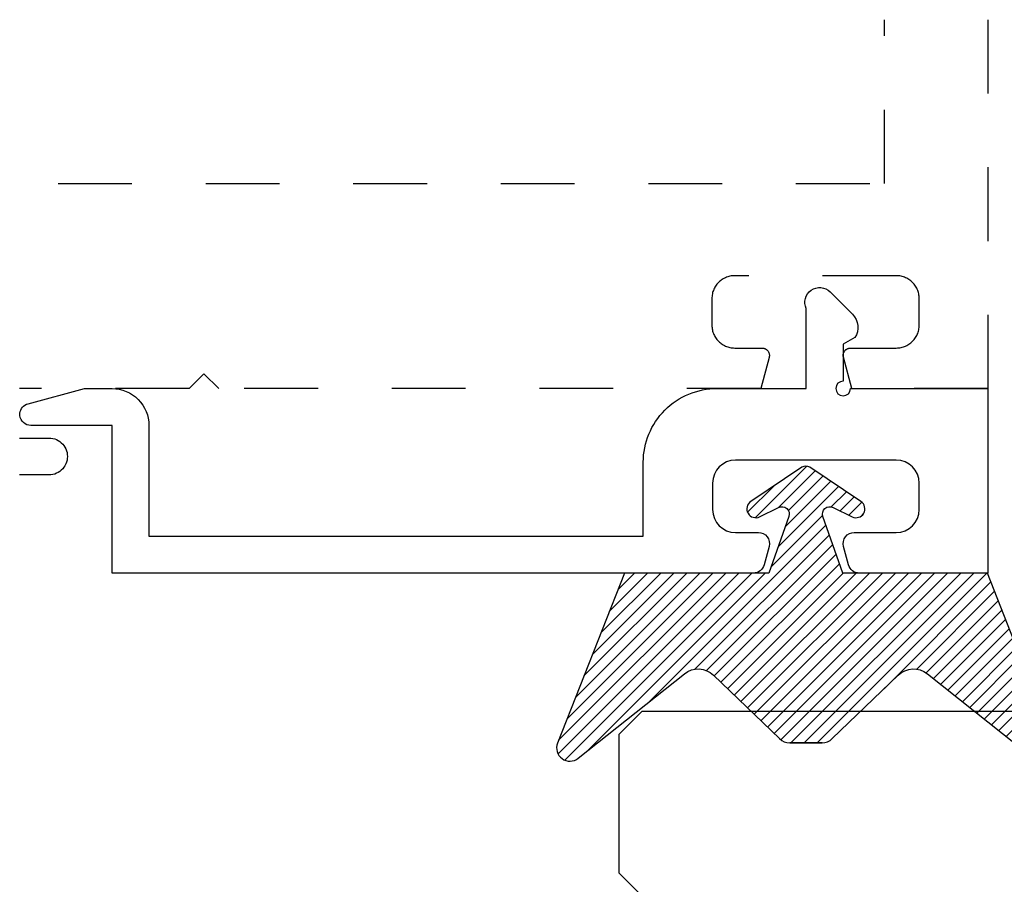
# Model space of a CAD drawing. Units: inches. Extents: x 0 to 146, y 0 to 43.
# Drawn here: x 66 to 67, y 23 to 25 of the extents above; entities that cross this region are included whole.
import ezdxf

# ---------------------------------------------------------------- set-up
doc = ezdxf.new("R2010")
doc.units = ezdxf.units.IN
doc.header["$LTSCALE"] = 0.5
doc.header["$MEASUREMENT"] = 0
doc.linetypes.add('HIDDEN2', pattern=[0.1875, 0.125, -0.0625])
for name, color, linetype in [('Arcadia-Hidden', 1, 'HIDDEN2'), ('Arcadia-Profile', 6, 'Continuous'), ('Arcadia-Shade', 8, 'Continuous')]:
    doc.layers.add(name, color=color, linetype=linetype)

# ---------------------------------------------------------------- blocks, each defined once
blk = doc.blocks.new('*U126')
at = {"layer": 'Arcadia-Profile'}
for p, q in [((0.7500000000000037, 1.5), (0.7500000000000018, 0.03125)), ((0.5312500000000018, 0), (0.5000000000000018, 0.03125)), ((0.7500000000000018, 0.03125), (0.7187500000000018, 0)), ((0.7187500000000018, 0), (0.5312500000000018, 0))]:
    blk.add_line(p, q, dxfattribs=at)
blk = doc.blocks.new('*U107')
at = {"layer": 'Arcadia-Shade'}
h = blk.add_hatch(dxfattribs=at)
h.set_pattern_fill('ANSI31', color=256, scale=0.1, style=0)
h.set_pattern_definition([(45, (-0.9210432446659215, -0.3140857499999963), (-0.0088388347648318, 0.0088388347648318), [])])
edge = h.paths.add_edge_path()
edge.add_arc((-0.3450000000000006, 0.0219394217403435), 0.0200000000000013, 136.098280220516, 179.9999999999993, ccw=False)
edge.add_line((-0.3594106059667046, 0.035807890858182), (-0.2733840910499497, 0.1251972963232379))
edge.add_arc((-0.2950000000000068, 0.1459999999999975), 0.0300000000000038, 316.098280220515, 398.5202810244233)
edge.add_line((-0.2715283673225011, 0.1646837485385664), (-0.3860829796064989, 0.3085940444566208))
edge.add_arc((-0.3719999999999981, 0.3198042935797607), 0.0179999999999994, 68.5478596985912, 218.520281024425, ccw=False)
edge.add_line((-0.3654169695752214, 0.3365573145141009), (-0.1350000000000014, 0.2460159174106255))
edge.add_line((-0.1350000000000014, 0.2460159174106255), (-0.1350000000000014, 0.0499999999999972))
edge.add_line((-0.1350000000000014, 0.0499999999999972), (-0.058313893335489, 0.0230650590377568))
edge.add_arc((-0.0549999999999993, 0.0324999999999968), 0.0099999999999979, 250.6468759125041, 386.2911593663202)
edge.add_line((-0.0460344521521668, 0.0369293285933825), (-0.0587586574174013, 0.0626848056879386))
edge.add_arc((-0.0479999999999999, 0.0679999999999958), 0.0119999999999972, 33.840730731571796, 206.2911593662909, ccw=False)
edge.add_line((-0.0380329344369697, 0.0746826345150797), (0.0083058879691952, 0.0055688620959025))
edge.add_arc((2e-16, 0), 0.0099999999999999, -33.84073073155753, 33.84073073155753, ccw=False)
edge.add_line((0.0083058879691952, -0.0055688620959025), (-0.0380329344369662, -0.0746826345150815))
edge.add_arc((-0.0479999999999998, -0.0679999999999956), 0.0120000000000012, 153.7088406337098, 326.1592692684298, ccw=False)
edge.add_line((-0.0587586574174049, -0.0626848056879368), (-0.0460344521521668, -0.0369293285933843))
edge.add_arc((-0.0550000000000009, -0.0324999999999989), 0.0099999999999993, 333.7088406336855, 469.3531240874828)
edge.add_line((-0.058313893335489, -0.0230650590377568), (-0.1350000000000014, -0.0499999999999972))
edge.add_line((-0.1350000000000014, -0.0499999999999972), (-0.1350000000000014, -0.2460159174106256))
edge.add_line((-0.1350000000000014, -0.2460159174106256), (-0.3654169695752214, -0.336557314514101))
edge.add_arc((-0.3719999999999981, -0.3198042935797607), 0.0179999999999994, 141.479718975575, 291.45214030140886, ccw=False)
edge.add_line((-0.3860829796064989, -0.3085940444566209), (-0.2715283673225011, -0.1646837485385664))
edge.add_arc((-0.2950000000000068, -0.1459999999999975), 0.0300000000000038, 321.4797189755767, 403.9017197794849)
edge.add_line((-0.2733840910499497, -0.1251972963232379), (-0.3594106059667046, -0.035807890858182))
edge.add_arc((-0.3450000000000006, -0.0219394217403435), 0.0200000000000013, 180.0000000000007, 223.901719779484, ccw=False)
edge.add_line((-0.3650000000000018, -0.0219394217403437), (-0.3650000000000018, 0.0219394217403437))
edge.add_line((-0.3650000000000018, 0.0219394217403437), (-0.3650000000000018, -0.0219394217403437))
at = {"layer": 'Arcadia-Profile'}
blk.add_lwpolyline([(-0.3650000000000018, 0.0219394217403437, -0.1939353151198206), (-0.3594106059667046, 0.035807890858182), (-0.2733840910499497, 0.1251972963232379, 0.3759848520665115), (-0.2715283673225011, 0.1646837485385664), (-0.3860829796064989, 0.3085940444566208, -0.7671358190294089), (-0.3654169695752214, 0.3365573145141009), (-0.1350000000000014, 0.2460159174106255), (-0.1350000000000014, 0.0499999999999972), (-0.058313893335489, 0.0230650590377568, 0.672252621562377), (-0.0460344521521668, 0.0369293285933825), (-0.0587586574174013, 0.0626848056879386, -0.9361962544649584), (-0.0380329344369697, 0.0746826345150797), (0.0083058879691952, 0.0055688620959025, -0.3042115250171803), (0.0083058879691952, -0.0055688620959025), (-0.0380329344369662, -0.0746826345150815, -0.9361962544649663), (-0.0587586574174049, -0.0626848056879368), (-0.0460344521521668, -0.0369293285933843, 0.6722526215622582), (-0.058313893335489, -0.0230650590377568), (-0.1350000000000014, -0.0499999999999972), (-0.1350000000000014, -0.2460159174106256), (-0.3654169695752214, -0.336557314514101, -0.7671358190294089), (-0.3860829796064989, -0.3085940444566209), (-0.2715283673225011, -0.1646837485385664, 0.3759848520665113), (-0.2733840910499497, -0.1251972963232379), (-0.3594106059667046, -0.035807890858182, -0.1939353151198205), (-0.3650000000000018, -0.0219394217403437), (-0.3650000000000018, 0.0219394217403437), (-0.3650000000000018, -0.0219394217403437)], format="xyb", dxfattribs=at)

msp = doc.modelspace()

# ---------------------------------------------------------------- linework, layer by layer
at = {"layer": 'Arcadia-Hidden'}
for points in [[(64.39367405370302, 24.5623174067509), (64.39367405370302, 24.34031740675092), (67.113674053703, 24.34031740675092), (67.113674053703, 24.5623174067509)], [(67.25367405370298, 24.5623174067509), (67.25367405370298, 24.06231740675091), (67.06937905370302, 24.06231740675091), (67.058015053703, 24.10472940675092), (67.05787505370301, 24.1053234067509), (67.057771053703, 24.10592540675084), (67.05770505370297, 24.1065324067508), (67.05767605370299, 24.10714240675085), (67.05768405370299, 24.1077534067509), (67.05772905370297, 24.10836240675096), (67.057811053703, 24.10896740675092), (67.05793005370299, 24.10956740675086), (67.058086053703, 24.11015740675085), (67.05827705370302, 24.11073740675087), (67.058503053703, 24.1113044067508), (67.05876405370299, 24.11185740675088), (67.05905805370298, 24.1123924067509), (67.059384053703, 24.11290940675096), (67.05974005370302, 24.11340540675084), (67.060127053703, 24.1138784067509), (67.06054105370299, 24.1143264067509), (67.060983053703, 24.11474840675086), (67.06144905370303, 24.11514340675088), (67.06193805370299, 24.11550940675087), (67.06244905370299, 24.11584340675082), (67.06297905370303, 24.11614640675085), (67.06352705370298, 24.11641740675097), (67.064090053703, 24.11665340675082), (67.06466705370302, 24.11685440675089), (67.06525505370303, 24.11702040675092), (67.06585205370298, 24.11715040675082), (67.066455053703, 24.11724240675081), (67.06706405370299, 24.1172984067509), (67.067674053703, 24.11731740675097), (67.12967405370298, 24.11731740675097), (67.131296053703, 24.11735940675086), (67.132914053703, 24.11748740675088), (67.13452305370299, 24.11769940675091), (67.13611905370298, 24.11799440675097), (67.137697053703, 24.1183734067508), (67.13925405370298, 24.11883440675089), (67.14078305370299, 24.11937640675088), (67.142283053703, 24.11999740675091), (67.14374805370299, 24.12069640675096), (67.14517405370297, 24.12147040675083), (67.146558053703, 24.12231840675096), (67.147895053703, 24.1232374067508), (67.14918305370298, 24.12422540675081), (67.15041705370298, 24.12528040675087), (67.15159405370302, 24.1263974067509), (67.152711053703, 24.12757440675088), (67.153766053703, 24.12880840675095), (67.154754053703, 24.13009640675088), (67.15567305370301, 24.1314334067508), (67.15652105370297, 24.13281740675094), (67.15729505370301, 24.13424340675087), (67.157994053703, 24.13570840675081), (67.15861505370297, 24.13720840675089), (67.15915705370298, 24.13873740675089), (67.159618053703, 24.14029440675082), (67.159997053703, 24.14187240675093), (67.160292053703, 24.14346840675088), (67.160504053703, 24.14507740675091), (67.160632053703, 24.14669540675092), (67.160674053703, 24.14831740675092), (67.160674053703, 24.18431740675086), (67.160632053703, 24.18593940675086), (67.160504053703, 24.18755740675087), (67.160292053703, 24.1891664067509), (67.159997053703, 24.19076240675096), (67.159618053703, 24.19234040675084), (67.15915705370298, 24.19389740675089), (67.15861505370297, 24.1954264067509), (67.157994053703, 24.19692640675086), (67.15729505370301, 24.19839140675091), (67.15652105370297, 24.19981740675095), (67.15567305370301, 24.20120140675086), (67.154754053703, 24.2025384067509), (67.153766053703, 24.20382640675095), (67.152711053703, 24.2050604067509), (67.15159405370302, 24.20623740675089), (67.15041705370298, 24.20735440675092), (67.14918305370298, 24.20840940675086), (67.147895053703, 24.20939740675087), (67.146558053703, 24.21031640675093), (67.14517405370297, 24.21116440675084), (67.14374805370299, 24.21193840675093), (67.142283053703, 24.21263740675087), (67.14078305370299, 24.21325840675089), (67.13925405370298, 24.21380040675089), (67.137697053703, 24.21426140675086), (67.13611905370298, 24.21464040675093), (67.13452305370299, 24.21493540675087), (67.132914053703, 24.2151474067509), (67.131296053703, 24.2152754067508), (67.12967405370298, 24.21531740675092), (66.910674053703, 24.21531740675092), (66.90905205370301, 24.2152754067508), (66.907434053703, 24.2151474067509), (66.90582505370297, 24.21493540675087), (66.90422905370303, 24.21464040675093), (66.90265105370297, 24.21426140675086), (66.90109405370299, 24.21380040675089), (66.89956505370299, 24.21325840675089), (66.89806505370301, 24.21263740675087), (66.89660005370301, 24.21193840675093), (66.89517405370297, 24.21116440675084), (66.893790053703, 24.21031640675093), (66.89245305370298, 24.20939740675087), (66.89116505370299, 24.20840940675086), (66.88993105370297, 24.20735440675092), (66.88875405370298, 24.20623740675089), (66.88763705370303, 24.2050604067509), (66.88658205370301, 24.20382640675095), (66.885594053703, 24.2025384067509), (66.88467505370299, 24.20120140675086), (66.88382705370299, 24.19981740675095), (66.88305305370301, 24.19839140675091), (66.882354053703, 24.19692640675086), (66.88173305370297, 24.1954264067509), (66.88119105370299, 24.19389740675089), (66.880730053703, 24.19234040675084), (66.880351053703, 24.19076240675096), (66.88005605370302, 24.1891664067509), (66.87984405370297, 24.18755740675087), (66.879716053703, 24.18593940675086), (66.879674053703, 24.18431740675086), (66.879674053703, 24.14831740675092), (66.879716053703, 24.14669540675092), (66.87984405370297, 24.14507740675091), (66.88005605370302, 24.14346840675088), (66.880351053703, 24.14187240675093), (66.880730053703, 24.14029440675082), (66.88119105370299, 24.13873740675089), (66.88173305370297, 24.13720840675089), (66.882354053703, 24.13570840675081), (66.88305305370301, 24.13424340675087), (66.88382705370299, 24.13281740675094), (66.88467505370299, 24.1314334067508), (66.885594053703, 24.13009640675088), (66.88658205370301, 24.12880840675095), (66.88763705370303, 24.12757440675088), (66.88875405370298, 24.1263974067509), (66.88993105370297, 24.12528040675087), (66.89116505370299, 24.12422540675081), (66.89245305370298, 24.1232374067508), (66.893790053703, 24.12231840675096), (66.89517405370297, 24.12147040675083), (66.89660005370301, 24.12069640675096), (66.89806505370301, 24.11999740675091), (66.89956505370299, 24.11937640675088), (66.90109405370299, 24.11883440675089), (66.90265105370297, 24.1183734067508), (66.90422905370303, 24.11799440675097), (66.90582505370297, 24.11769940675091), (66.907434053703, 24.11748740675088), (66.90905205370301, 24.11735940675086), (66.910674053703, 24.11731740675097), (66.94764405370302, 24.11731740675097), (66.94826005370298, 24.1172984067509), (66.94887405370298, 24.11724140675093), (66.94948305370302, 24.11714640675083), (66.95008505370299, 24.11701440675094), (66.95067805370303, 24.11684640675091), (66.95125905370296, 24.11664140675086), (66.95182605370303, 24.1164004067509), (66.952378053703, 24.11612540675092), (66.95291205370302, 24.11581740675089), (66.95342505370303, 24.11547640675096), (66.95391705370297, 24.11510440675087), (66.95438505370299, 24.11470340675086), (66.95482705370301, 24.11427440675081), (66.95524205370299, 24.11381840675082), (66.95562805370297, 24.1133374067509), (66.95598405370299, 24.1128344067508), (66.95630805370301, 24.11231040675087), (66.95659905370303, 24.11176640675089), (66.95685605370299, 24.11120640675082), (66.957078053703, 24.11063140675091), (66.95726505370298, 24.1100444067508), (66.957414053703, 24.10944640675094), (66.95752705370302, 24.10884040675088), (66.957602053703, 24.10822840675084), (66.957639053703, 24.10761340675091), (66.95763805370301, 24.10699640675088), (66.95760005370299, 24.10638140675084), (66.95752305370301, 24.10576940675091), (66.95740905370303, 24.10516440675084), (66.957258053703, 24.10456640675088), (66.945937053703, 24.06231740675091), (66.211174053703, 24.06231740675091), (66.19117405370298, 24.08231740675088), (66.171174053703, 24.06231740675091), (65.94117405370298, 24.06231740675091)], [(65.94117405370298, 23.9953174067509), (65.981174053703, 23.9953174067509), (65.983787053703, 23.9951804067509), (65.98637205370301, 23.99477140675091), (65.988899053703, 23.9940934067508), (65.99134205370301, 23.99315640675089), (65.99367405370299, 23.99196840675083), (65.995869053703, 23.9905424067509), (65.997902053703, 23.98889640675085), (65.99975305370299, 23.98704540675086), (66.00139905370297, 23.98501240675088), (66.002825053703, 23.98281740675085), (66.00401305370303, 23.98048540675083), (66.004950053703, 23.97804240675085), (66.00562805370299, 23.97551540675087), (66.00603705370295, 23.97293040675092), (66.00617405370302, 23.9703174067508), (66.00603705370295, 23.96770440675092), (66.00562805370299, 23.96511940675085), (66.004950053703, 23.96259240675087), (66.00401305370303, 23.9601494067509), (66.002825053703, 23.95781740675087), (66.00139905370297, 23.95562240675096), (65.99975305370299, 23.95358940675086), (65.997902053703, 23.95173840675087), (65.995869053703, 23.95009240675082), (65.99367405370299, 23.9486664067509), (65.99134205370301, 23.94747840675083), (65.988899053703, 23.94654140675081), (65.98637205370301, 23.94586340675093), (65.983787053703, 23.94545440675094), (65.981174053703, 23.94531740675094), (65.94117405370298, 23.94531740675094)]]:
    msp.add_lwpolyline(points, dxfattribs=at)
at = {"layer": 'Arcadia-Profile'}
msp.add_lwpolyline([(67.07937278351375, 23.8123174067509, -0.3394542588629586), (67.06488389611945, 23.82343512107437), (67.05818516630865, 23.84843512107434, -0.4931454260314934), (67.072674053703, 23.86731740675091), (67.12967405370301, 23.86731740675091, 0.4142135623731203), (67.16067405370296, 23.89831740675091), (67.16067405370296, 23.93431740675092, 0.4142135623730867), (67.12967405370301, 23.96531740675092), (66.911674053703, 23.96531740675092, 0.4142135623730951), (66.88067405370299, 23.93431740675092), (66.88067405370299, 23.89831740675091, 0.4142135623730992), (66.911674053703, 23.86731740675091), (66.942674053703, 23.86731740675091, -0.4931454260312654), (66.95716294109735, 23.84843512107434), (66.95046421128654, 23.82343512107437, -0.3394542588633758), (66.9359753238922, 23.8123174067509), (66.06667405370295, 23.8123174067509), (66.06667405370297, 24.01231483664858), (65.95667412063273, 24.01231434583078, -0.3846959908556132), (65.9417517483853, 24.02578961503259), (65.9417517483853, 24.02883907662872, -0.311302009048728), (65.95279176802643, 24.04180323322501), (66.02934149247511, 24.06231467007185), (66.06667383060386, 24.06231483664808, -0.4142148692580764), (66.11667405370297, 24.01231483664858), (66.11667405370297, 23.86231740675091), (66.786674053703, 23.86231740675091), (66.786674053703, 23.96245817092111, -0.4142135623732095), (66.88667405370303, 24.06245817092111), (67.00767405370306, 24.06245817092107), (67.00767405370323, 24.17074789637118, -0.8418608450574377), (67.03988725713862, 24.19345954237465), (67.07035172323265, 24.16299507628056, -0.3577232607019853), (67.07346485454462, 24.13143422986755), (67.05767405370301, 24.12231740675091), (67.05767405370301, 24.07245817092109, 2.390385172976919), (67.06767306292635, 24.06231740675091), (67.25367405370298, 24.06231740675091), (67.25367405370298, 23.8123174067509)], format="xyb", close=True, dxfattribs=at)

# ---------------------------------------------------------------- block references
at = {"layer": 'Arcadia-Profile', "lineweight": -3, "xscale": -1, "rotation": 270}
for name, p in [('*U107', (67.00707405370298, 23.9473174067509)), ('*U126', (66.75367405018889, 22.8748174067509))]:
    msp.add_blockref(name, p, dxfattribs=at)

doc.saveas('drawing.dxf')
